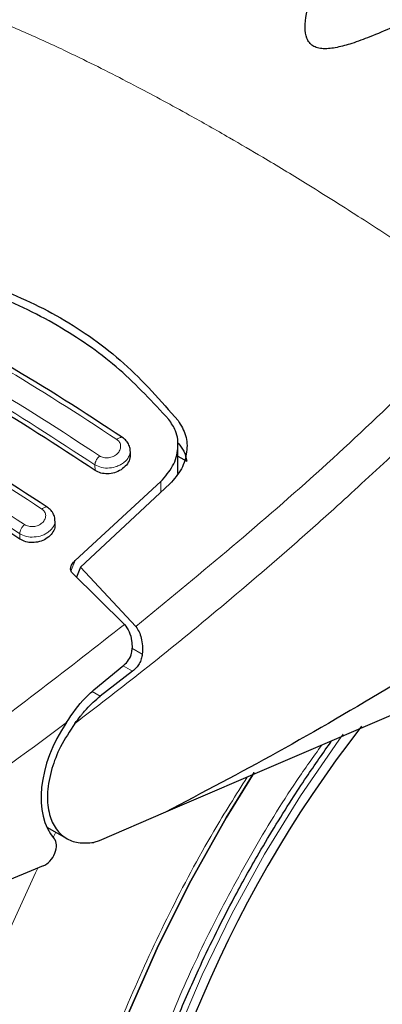
# Model space of a CAD drawing. Units: millimetres. Extents: x 0 to 210, y 0 to 297.
# Drawn here: x 137 to 138, y 82 to 85 of the extents above; entities that cross this region are included whole.
import ezdxf

# ---------------------------------------------------------------- set-up
doc = ezdxf.new("R2010")
doc.units = ezdxf.units.MM

msp = doc.modelspace()

# ---------------------------------------------------------------- linework, layer by layer
at = {"color": 7, "linetype": 'Continuous', "lineweight": 25}
for p, q in [((137.52508, 83.41951), (137.52423, 83.43452)), ((137.6674, 83.3602), (137.66813, 83.44547)), ((137.66785, 83.41276), (137.69432, 83.39748)), ((137.35906, 83.09855), (137.61654, 83.33586)), ((137.64388, 83.32891), (137.37575, 83.07938)), ((137.29916, 83.20996), (137.2983, 83.22504)), ((137.37575, 83.07938), (137.36374, 83.04842)), ((137.37575, 83.07938), (137.54147, 82.90028)), ((137.50735, 82.90716), (137.35041, 83.06153)), ((138.93191, 82.90098), (137.63108, 82.3434)), ((137.41546, 82.71039), (137.50573, 82.7845)), ((137.53141, 82.76628), (137.4344, 82.69156)), ((137.63108, 82.3434), (137.43141, 82.25716)), ((137.274, 82.29833), (137.33387, 82.26377)), ((137.43141, 82.25716), (137.41556, 82.25226)), ((137.26325, 82.1814), (136.53821, 81.88277))]:
    msp.add_line(p, q, dxfattribs=at)
at = {"color": 8, "linetype": 'Continuous', "lineweight": 18}
for p, q in [((137.41959, 83.36939), (137.41862, 83.38645)), ((137.61654, 83.33586), (137.61626, 83.30322)), ((137.19347, 83.16334), (137.19255, 83.17948)), ((137.34669, 83.06723), (137.35906, 83.09855)), ((137.56086, 82.81759), (137.52971, 82.83557)), ((137.50331, 82.78251), (137.53141, 82.76628)), ((137.4344, 82.69156), (137.41024, 82.70551)), ((137.29344, 82.267), (137.30144, 82.28249))]:
    msp.add_line(p, q, dxfattribs=at)
at = {"color": 8, "linetype": 'Continuous', "lineweight": 18, "flags": 128}
for points in [[(138.16454, 82.57684), (138.15172, 82.55933), (138.03605, 82.39165), (137.92845, 82.21736), (137.82971, 82.03779), (137.74061, 81.85431), (137.66181, 81.66831), (137.59392, 81.48121), (137.53744, 81.29443), (137.49282, 81.1094), (137.46039, 80.92752), (137.4404, 80.75018), (137.433, 80.57872), (137.43322, 80.52955)], [(137.69951, 78.84621), (137.64844, 78.85962), (137.5212, 78.9053), (137.40213, 78.96647), (137.29191, 79.04278), (137.19116, 79.13378), (137.10047, 79.23896), (137.02037, 79.35771), (136.95129, 79.48936), (136.89365, 79.63315), (136.84777, 79.78826), (136.81391, 79.95379), (136.79228, 80.1288), (136.78298, 80.3123), (136.78608, 80.50322), (136.80156, 80.70047), (136.82932, 80.90292), (136.86922, 81.10942), (136.92102, 81.31878), (136.98442, 81.5298), (137.05907, 81.74128), (137.14453, 81.952), (137.24031, 82.16075), (137.24715, 82.17477)]]:
    msp.add_lwpolyline(points, dxfattribs=at)
at = {"color": 7, "linetype": 'Continuous', "lineweight": 25, "flags": 128}
for points in [[(137.22672, 80.39769), (137.23291, 80.57867), (137.25144, 80.76562), (137.2822, 80.95733), (137.32497, 81.15256), (137.37949, 81.35004), (137.4454, 81.54849), (137.52228, 81.74663), (137.60962, 81.94317), (137.70686, 82.13683), (137.81337, 82.32636), (137.8969, 82.46191)], [(137.89684, 82.46183), (137.81337, 82.32636), (137.70686, 82.13683), (137.60962, 81.94317), (137.52228, 81.74663), (137.4454, 81.54849), (137.37949, 81.35004), (137.32497, 81.15256), (137.2822, 80.95733), (137.25144, 80.76562), (137.23291, 80.57867), (137.22672, 80.39769)]]:
    msp.add_lwpolyline(points, dxfattribs=at)
at = {"color": 7, "linetype": 'Continuous', "lineweight": 25}
msp.add_arc((141.10325, 80.3554), 3.65492, 142.09154, 173.68004, dxfattribs=at)
for centre, major_axis, start_param, end_param in [((137.47981, 82.49706), (0.15695, 0.25575), 1.4990185, 2.9582427), ((137.26606, 82.22437), (0.02616, 0.04262), 3.8463978, 6.0998353)]:
    msp.add_ellipse(centre, major_axis=major_axis, ratio=0.6197043, start_param=start_param, end_param=end_param, dxfattribs=at)
for points, knots in [([(139.50725, 85.32479), (139.44438, 85.28894), (139.31676, 85.21616), (139.13124, 85.11827), (138.96204, 85.02962), (138.81867, 84.95506), (138.69283, 84.8898), (138.58425, 84.8339), (138.48678, 84.78442), (138.39795, 84.74044), (138.31755, 84.70256), (138.24987, 84.6733), (138.19406, 84.65257), (138.14724, 84.6394), (138.11176, 84.6349), (138.08738, 84.63831), (138.07283, 84.64459), (138.06197, 84.65454), (138.05221, 84.67254), (138.04735, 84.71536), (138.06316, 84.78613), (138.0979, 84.88364), (138.14332, 84.98469), (138.19693, 85.09099), (138.25663, 85.19913), (138.33264, 85.32561), (138.42946, 85.4714), (138.54858, 85.63317), (138.64524, 85.73926), (138.69489, 85.79376)], [0, 0, 0, 0, 0.0706615, 0.1434378, 0.1995423, 0.2506555, 0.2944169, 0.3311845, 0.363528, 0.3950545, 0.4221196, 0.4447915, 0.4623099, 0.4763469, 0.4893634, 0.4952746, 0.5007927, 0.5063038, 0.5123031, 0.5254494, 0.5571444, 0.5936015, 0.64009, 0.6784675, 0.7242061, 0.7759092, 0.8414639, 0.9185574, 1, 1, 1, 1]), ([(136.87028, 83.97996), (136.94851, 83.96429), (137.10496, 83.93295), (137.31852, 83.83335), (137.51161, 83.69819), (137.61628, 83.5788), (137.66862, 83.51909)], [0, 0, 0, 0, 0.2500394, 0.4999981, 0.7499593, 1, 1, 1, 1]), ([(137.64078, 83.52241), (137.59284, 83.57411), (137.49608, 83.67846), (137.31715, 83.8042), (137.11292, 83.90513), (136.9585, 83.94246), (136.88045, 83.96134)], [0, 0, 0, 0, 0.23770706, 0.47972256, 0.73702745, 1, 1, 1, 1]), ([(137.50139, 83.46844), (137.38546, 83.54416), (137.15361, 83.69561), (136.92378, 83.81061), (136.80886, 83.86811)], [0, 0, 0, 0, 0.4999767, 1, 1, 1, 1]), ([(137.41959, 83.36939), (137.30469, 83.44451), (137.07385, 83.59541), (136.84507, 83.70989), (136.73016, 83.76739)], [0, 0, 0, 0, 0.4977576, 1, 1, 1, 1]), ([(137.27554, 83.25899), (137.15962, 83.33472), (136.92777, 83.48617), (136.69795, 83.60116), (136.58303, 83.65866)], [0, 0, 0, 0, 0.4999769, 1, 1, 1, 1]), ([(137.69908, 78.84745), (137.70671, 78.84528), (137.76296, 78.82926), (137.86876, 78.8156), (138.01559, 78.80635), (138.16225, 78.81233), (138.31214, 78.83162), (138.46455, 78.86461), (138.61851, 78.91096), (138.77314, 78.97032), (138.92756, 79.0422), (139.08097, 79.12601), (139.23264, 79.2211), (139.38187, 79.3268), (139.52804, 79.44238), (139.67048, 79.56705), (139.80846, 79.69984), (139.94108, 79.8395), (140.06695, 79.98401), (140.18311, 80.12889), (140.28354, 80.26432), (140.36787, 80.38602), (140.45641, 80.52142), (140.55476, 80.68365), (140.64008, 80.83932), (140.71037, 80.97765), (140.76747, 81.09706), (140.83079, 81.24074), (140.89183, 81.39264), (140.94953, 81.5524), (141.00221, 81.71742), (141.04873, 81.88596), (141.08822, 82.05658), (141.11999, 82.22802), (141.14348, 82.39919), (141.15826, 82.56911), (141.16394, 82.7369), (141.1602, 82.90171), (141.14673, 83.0627), (141.12342, 83.21916), (141.08964, 83.36994), (141.05043, 83.50337), (141.01769, 83.58304), (141.00365, 83.6172)], [0, 0, 0, 0, 0.0044428, 0.0327831, 0.0588363, 0.0852511, 0.1119998, 0.139025, 0.1662506, 0.1935972, 0.2209942, 0.2483851, 0.2757153, 0.3029569, 0.330086, 0.3570752, 0.3838819, 0.4104305, 0.4365629, 0.4618932, 0.4851923, 0.5038882, 0.5207199, 0.5492711, 0.5788136, 0.5908207, 0.6107264, 0.63136, 0.6534582, 0.6764755, 0.7001967, 0.7244496, 0.7491161, 0.7741107, 0.7993714, 0.8248505, 0.8505127, 0.8763265, 0.9022625, 0.9282816, 0.9543488, 0.9804239, 1, 1, 1, 1]), ([(137.19347, 83.16334), (137.07857, 83.23846), (136.84773, 83.38938), (136.61895, 83.50385), (136.50404, 83.56134)], [0, 0, 0, 0, 0.4977546, 1, 1, 1, 1]), ([(137.61654, 83.33586), (137.62982, 83.35112), (137.65637, 83.38164), (137.67101, 83.43602), (137.66607, 83.48544), (137.64835, 83.51135), (137.64078, 83.52241)], [0, 0, 0, 0, 0.2664752, 0.5328158, 0.8005475, 1, 1, 1, 1]), ([(137.66862, 83.51909), (137.67742, 83.50469), (137.69501, 83.47588), (137.6968, 83.42454), (137.68188, 83.37291), (137.65665, 83.3437), (137.64388, 83.32891)], [0, 0, 0, 0, 0.2463409, 0.492722, 0.7432851, 1, 1, 1, 1]), ([(137.52428, 83.42993), (137.52431, 83.43048), (137.52464, 83.43591), (137.52114, 83.44596), (137.51376, 83.45899), (137.50557, 83.46533), (137.50148, 83.46848)], [0, 0, 0, 0, 0.0358886, 0.3568682, 0.6796384, 1, 1, 1, 1]), ([(137.66862, 83.45177), (137.675, 83.4439), (137.68807, 83.42776), (137.6922, 83.40774), (137.69432, 83.39748)], [0, 0, 0, 0, 0.4876082, 1, 1, 1, 1]), ([(137.52441, 83.4195), (137.52454, 83.41529), (137.52486, 83.4052), (137.51698, 83.38924), (137.50269, 83.37421), (137.48334, 83.36357), (137.46191, 83.35864), (137.44111, 83.35967), (137.42727, 83.36451), (137.42095, 83.36853), (137.41959, 83.36939)], [0, 0, 0, 0, 0.10513707, 0.25219916, 0.40114713, 0.54811131, 0.6904771, 0.82812087, 0.96296115, 1, 1, 1, 1]), ([(137.29821, 83.22121), (137.29824, 83.22207), (137.29844, 83.22761), (137.29482, 83.23753), (137.28743, 83.24995), (137.27951, 83.25603), (137.27557, 83.25906)], [0, 0, 0, 0, 0.0575729, 0.3726261, 0.6880973, 1, 1, 1, 1]), ([(137.2985, 83.20995), (137.29861, 83.20576), (137.29887, 83.19586), (137.29084, 83.18049), (137.27652, 83.1663), (137.25731, 83.15646), (137.23603, 83.15209), (137.21525, 83.15343), (137.20129, 83.15837), (137.19489, 83.16244), (137.19347, 83.16334)], [0, 0, 0, 0, 0.1076449, 0.2537841, 0.4007771, 0.5457677, 0.6870697, 0.8250266, 0.9613061, 1, 1, 1, 1]), ([(139.01544, 83.17298), (138.89644, 83.09395), (138.66363, 82.93935), (138.31413, 82.72267), (137.97158, 82.52218), (137.74313, 82.40223), (137.63108, 82.3434)], [0, 0, 0, 0, 0.2584233, 0.5055755, 0.7575117, 1, 1, 1, 1]), ([(137.35041, 83.06153), (137.34904, 83.06318), (137.34631, 83.06646), (137.34509, 83.07371), (137.347, 83.08333), (137.35246, 83.09219), (137.35757, 83.09711), (137.35906, 83.09855)], [0, 0, 0, 0, 0.1508532, 0.3004488, 0.5414709, 0.8659528, 1, 1, 1, 1]), ([(137.50735, 82.90716), (137.51252, 82.90012), (137.52282, 82.88607), (137.52928, 82.86015), (137.53012, 82.84319), (137.53049, 82.83583)], [0, 0, 0, 0, 0.3631987, 0.7237852, 1, 1, 1, 1]), ([(137.54147, 82.90028), (137.54493, 82.89544), (137.55209, 82.88544), (137.55852, 82.86544), (137.56208, 82.84249), (137.56128, 82.82607), (137.56086, 82.81759)], [0, 0, 0, 0, 0.2205524, 0.455638, 0.7187898, 1, 1, 1, 1]), ([(137.50573, 82.7845), (137.51076, 82.78943), (137.52082, 82.7993), (137.52929, 82.8181), (137.53014, 82.83069), (137.53049, 82.83583)], [0, 0, 0, 0, 0.3714, 0.7434311, 1, 1, 1, 1]), ([(137.56086, 82.81759), (137.56011, 82.8128), (137.55852, 82.80271), (137.55193, 82.78893), (137.54284, 82.77613), (137.53535, 82.76968), (137.53141, 82.76628)], [0, 0, 0, 0, 0.2328068, 0.490612, 0.7317567, 1, 1, 1, 1]), ([(137.33299, 82.61241), (137.35099, 82.63868), (137.37608, 82.67529), (137.40678, 82.70266), (137.41546, 82.71039)], [0, 0, 0, 0, 0.7175197, 1, 1, 1, 1]), ([(137.35843, 82.60946), (137.36405, 82.61692), (137.37159, 82.62694), (137.38323, 82.64132), (137.4018, 82.66325), (137.42031, 82.67933), (137.4344, 82.69156)], [0, 0, 0, 0, 0.241129, 0.3239329, 0.4855192, 1, 1, 1, 1]), ([(137.35843, 82.60946), (137.34307, 82.58645), (137.3141, 82.54302), (137.28646, 82.47117), (137.27368, 82.40283), (137.27785, 82.34216), (137.29699, 82.2947), (137.3278, 82.26417), (137.36792, 82.24811), (137.39929, 82.25085), (137.41556, 82.25226)], [0, 0, 0, 0, 0.137602, 0.2596143, 0.3937445, 0.5249335, 0.6460709, 0.7708679, 0.8810884, 1, 1, 1, 1]), ([(137.80347, 79.51344), (137.79974, 79.51583), (137.7649, 79.53815), (137.70975, 79.59118), (137.63873, 79.67212), (137.57907, 79.76181), (137.52765, 79.86095), (137.48481, 79.96946), (137.45065, 80.08676), (137.42537, 80.21232), (137.40914, 80.34547), (137.40211, 80.48547), (137.40436, 80.63149), (137.4159, 80.7826), (137.43667, 80.9378), (137.4665, 81.09597), (137.50507, 81.25579), (137.55181, 81.41558), (137.60563, 81.57273), (137.66478, 81.72398), (137.72251, 81.85584), (137.77777, 81.97165), (137.83604, 82.08559), (137.91232, 82.22358), (137.98811, 82.34777), (138.06359, 82.46309), (138.10441, 82.52105), (138.12987, 82.55719)], [0, 0, 0, 0, 0.0061808, 0.0577803, 0.1039929, 0.1496012, 0.1947145, 0.2394721, 0.2839953, 0.3283749, 0.3726718, 0.4169161, 0.4611194, 0.50528, 0.5493756, 0.5933582, 0.6371393, 0.6805536, 0.7232569, 0.7643848, 0.8031947, 0.8308315, 0.8597154, 0.8979142, 0.9472231, 0.9670876, 1, 1, 1, 1])]:
    msp.add_open_spline(points, degree=3, knots=knots, dxfattribs=at)
at = {"color": 8, "linetype": 'Continuous', "lineweight": 18}
for points, knots in [([(137.11869, 84.72344), (137.16129, 84.70539), (137.24427, 84.67025), (137.38673, 84.60307), (137.53808, 84.5266), (137.68905, 84.44497), (137.81505, 84.37355), (137.93156, 84.30533), (138.06019, 84.22751), (138.20512, 84.13641), (138.34891, 84.04241), (138.48253, 83.95223), (138.5671, 83.89272), (138.61002, 83.86251)], [0, 0, 0, 0, 0.0973099, 0.1895795, 0.3125733, 0.4190163, 0.4999914, 0.565702, 0.6491038, 0.7501784, 0.8429892, 0.9203155, 1, 1, 1, 1]), ([(136.79188, 83.86233), (136.9068, 83.80481), (137.13665, 83.68977), (137.36857, 83.53823), (137.48453, 83.46246)], [0, 0, 0, 0, 0.5000008, 1, 1, 1, 1]), ([(137.54147, 82.90028), (137.72338, 83.0502), (138.08722, 83.35004), (138.43575, 83.69168), (138.61002, 83.86251)], [0, 0, 0, 0, 0.4999909, 1, 1, 1, 1]), ([(137.43261, 83.41334), (137.31664, 83.48911), (137.08472, 83.64064), (136.85487, 83.75568), (136.73994, 83.8132)], [0, 0, 0, 0, 0.4999992, 1, 1, 1, 1]), ([(137.41862, 83.38645), (137.3032, 83.46186), (137.07236, 83.61268), (136.84358, 83.72719), (136.7292, 83.78444)], [0, 0, 0, 0, 0.5000008, 1, 1, 1, 1]), ([(138.68476, 83.77817), (138.6519, 83.7451), (138.5873, 83.6801), (138.49133, 83.586), (138.3983, 83.49646), (138.30824, 83.41145), (138.22123, 83.33085), (138.12231, 83.24088), (137.97225, 83.1074), (137.77737, 82.94099), (137.55993, 82.76402), (137.4226, 82.65869), (137.35843, 82.60946)], [0, 0, 0, 0, 0.0770104, 0.1513426, 0.2229938, 0.291968, 0.3582658, 0.4218872, 0.5170361, 0.6978022, 0.8587851, 1, 1, 1, 1]), ([(136.56659, 83.65354), (136.68152, 83.59602), (136.91138, 83.48098), (137.14331, 83.32943), (137.25928, 83.25366)], [0, 0, 0, 0, 0.5000008, 1, 1, 1, 1]), ([(137.19255, 83.17948), (137.07713, 83.2549), (136.84629, 83.40573), (136.61751, 83.52023), (136.50312, 83.57748)], [0, 0, 0, 0, 0.4999962, 1, 1, 1, 1]), ([(137.48453, 83.46246), (137.48767, 83.45969), (137.49395, 83.45412), (137.49679, 83.44236), (137.49423, 83.43029), (137.48632, 83.41928), (137.47616, 83.41238), (137.46683, 83.40891), (137.45947, 83.40741), (137.45205, 83.4071), (137.4449, 83.408), (137.43821, 83.41001), (137.43447, 83.41223), (137.43261, 83.41334)], [0, 0, 0, 0, 0.124765, 0.2499792, 0.375368, 0.5005586, 0.6253092, 0.6878269, 0.7502464, 0.8126153, 0.8750044, 0.9374377, 1, 1, 1, 1]), ([(137.48453, 83.46246), (137.48574, 83.46348), (137.48824, 83.46561), (137.49218, 83.46784), (137.49611, 83.46912), (137.49971, 83.46926), (137.50153, 83.46829), (137.50242, 83.46782)], [0, 0, 0, 0, 0.1811042, 0.3770129, 0.5841102, 0.7972169, 1, 1, 1, 1]), ([(137.52425, 83.42994), (137.52437, 83.42929), (137.52553, 83.42277), (137.52116, 83.40957), (137.50976, 83.39564), (137.49657, 83.38677), (137.48205, 83.38015), (137.46218, 83.3758), (137.43789, 83.37699), (137.42505, 83.38329), (137.41862, 83.38645)], [0, 0, 0, 0, 0.0183285, 0.1838011, 0.3492807, 0.4391612, 0.523811, 0.6769405, 0.8383389, 1, 1, 1, 1]), ([(137.41862, 83.38645), (137.41886, 83.38858), (137.41935, 83.39296), (137.42249, 83.40047), (137.42703, 83.40772), (137.43078, 83.4115), (137.43261, 83.41334)], [0, 0, 0, 0, 0.24296986, 0.50002729, 0.75706676, 1, 1, 1, 1]), ([(137.25928, 83.25366), (137.26047, 83.25462), (137.26294, 83.25661), (137.26678, 83.25866), (137.27058, 83.25977), (137.27398, 83.25979), (137.27568, 83.25883), (137.27648, 83.25838)], [0, 0, 0, 0, 0.1841712, 0.3826847, 0.5920024, 0.8071342, 1, 1, 1, 1]), ([(137.25928, 83.25366), (137.26241, 83.25091), (137.26867, 83.2454), (137.27152, 83.23393), (137.26895, 83.22222), (137.26096, 83.21164), (137.25074, 83.20514), (137.24138, 83.20197), (137.23402, 83.20067), (137.2266, 83.20053), (137.21947, 83.20155), (137.2128, 83.20363), (137.20908, 83.20585), (137.20722, 83.20696)], [0, 0, 0, 0, 0.1249397, 0.2501465, 0.3753852, 0.5003611, 0.6249401, 0.6874142, 0.7498705, 0.8123123, 0.874798, 0.9373375, 1, 1, 1, 1]), ([(137.29824, 83.22121), (137.29838, 83.22044), (137.29959, 83.21393), (137.2952, 83.20092), (137.28381, 83.18743), (137.2707, 83.17893), (137.2562, 83.17257), (137.23629, 83.16851), (137.2119, 83.16995), (137.19903, 83.17629), (137.19255, 83.17948)], [0, 0, 0, 0, 0.0218565, 0.1863418, 0.3506752, 0.4390528, 0.5229818, 0.6769107, 0.8374896, 1, 1, 1, 1]), ([(137.19255, 83.17948), (137.19281, 83.18167), (137.19332, 83.18619), (137.19663, 83.19394), (137.20141, 83.20136), (137.20532, 83.20513), (137.20722, 83.20696)], [0, 0, 0, 0, 0.2424907, 0.4999673, 0.7574245, 1, 1, 1, 1]), ([(136.49444, 82.18517), (136.66525, 82.29494), (137.00686, 82.51448), (137.34052, 82.77627), (137.50735, 82.90716)], [0, 0, 0, 0, 0.5000136, 1, 1, 1, 1]), ([(136.55581, 82.07521), (136.68641, 82.15858), (136.94752, 82.32526), (137.20453, 82.51671), (137.33299, 82.61241)], [0, 0, 0, 0, 0.50016312, 1, 1, 1, 1]), ([(138.1002, 82.54448), (138.07486, 82.50916), (138.00002, 82.40487), (137.88825, 82.22019), (137.76584, 81.99417), (137.65942, 81.7639), (137.56882, 81.53268), (137.48812, 81.28135), (137.42367, 81.01386), (137.38292, 80.73855), (137.36969, 80.48024), (137.38292, 80.2372), (137.42367, 80.00893), (137.48811, 79.81585), (137.56882, 79.6577), (137.65939, 79.53102), (137.76592, 79.42387), (137.88789, 79.33823), (138.02303, 79.2754), (138.16908, 79.23668), (138.32406, 79.22158), (138.50136, 79.23063), (138.70078, 79.27182), (138.91882, 79.34885), (139.06429, 79.4269), (139.13591, 79.46533)], [0, 0, 0, 0, 0.0210369, 0.0621158, 0.1031911, 0.1442704, 0.1844893, 0.2247128, 0.2761598, 0.3262035, 0.3747439, 0.4232804, 0.4733244, 0.524775, 0.5649942, 0.6052178, 0.6462927, 0.687372, 0.7284469, 0.7695261, 0.8097454, 0.8499689, 0.901416, 0.9514607, 1, 1, 1, 1]), ([(139.13591, 79.27808), (139.0577, 79.23612), (138.89886, 79.15089), (138.66075, 79.06677), (138.44297, 79.0218), (138.24935, 79.01191), (138.08011, 79.02839), (137.92062, 79.07068), (137.77304, 79.13929), (137.63985, 79.23281), (137.52351, 79.34982), (137.4246, 79.48816), (137.33647, 79.66086), (137.26609, 79.87171), (137.22159, 80.12098), (137.20714, 80.38639), (137.22159, 80.66847), (137.26609, 80.96912), (137.33646, 81.26123), (137.42462, 81.53567), (137.52342, 81.78828), (137.64016, 82.03932), (137.75793, 82.26149), (137.84197, 82.39445), (137.87608, 82.44841)], [0, 0, 0, 0, 0.050249, 0.1020564, 0.1553211, 0.1969587, 0.2386006, 0.2811241, 0.3236517, 0.3661753, 0.4087027, 0.4503406, 0.4919822, 0.5452433, 0.5970517, 0.6473034, 0.6975515, 0.7493598, 0.8026246, 0.8442622, 0.8859037, 0.9284276, 0.9709551, 1, 1, 1, 1])]:
    msp.add_open_spline(points, degree=3, knots=knots, dxfattribs=at)
msp.add_open_spline([(137.20722, 83.20696), (137.09125, 83.28274), (136.85931, 83.4343), (136.62945, 83.54933), (136.51452, 83.60685)], degree=3, dxfattribs=at)

doc.saveas('drawing.dxf')
